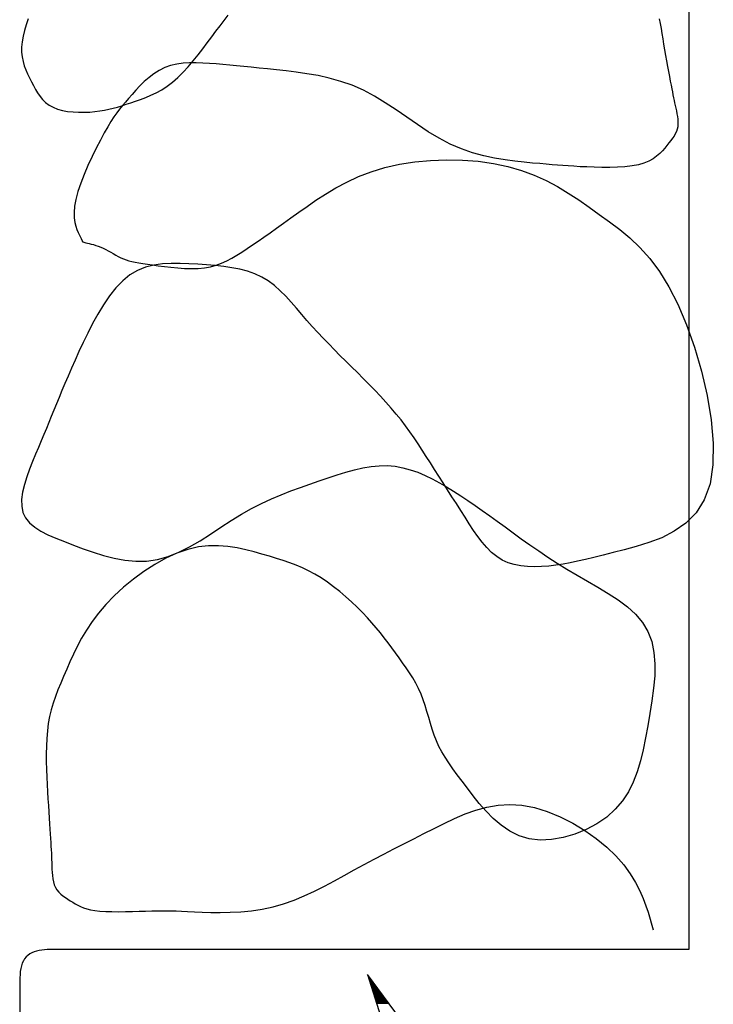
# Model space of a CAD drawing. Extents: x 53 to 2472, y 38 to 1743.
# Drawn here: x 1990 to 2017, y 510 to 548 of the extents above; entities that cross this region are included whole.
import ezdxf

# ---------------------------------------------------------------- set-up
doc = ezdxf.new("R2010")
doc.units = 0
doc.header["$LTSCALE"] = 6
doc.header["$MEASUREMENT"] = 0
for name, color, linetype in [('0-2SUNPO', 7, 'CONTINUOUS'), ('0-5FUKUSIZA', 7, 'CONTINUOUS'), ('0-B', 7, 'CONTINUOUS')]:
    doc.layers.add(name, color=color, linetype=linetype)

msp = doc.modelspace()

# ---------------------------------------------------------------- linework, layer by layer
at = {"layer": '0-2SUNPO', "color": 7, "linetype": 'CONTINUOUS'}
for p, q in [((2003.708, 511.211), (2003.722, 511.211)), ((2003.723, 511.161), (2003.759, 511.161)), ((2003.739, 511.111), (2003.796, 511.111)), ((2003.755, 511.061), (2003.833, 511.061)), ((2003.771, 511.011), (2003.87, 511.011)), ((2003.787, 510.961), (2003.907, 510.961)), ((2003.803, 510.911), (2003.944, 510.911)), ((2003.818, 510.861), (2003.981, 510.861)), ((2003.834, 510.811), (2004.018, 510.811)), ((2003.85, 510.761), (2004.055, 510.761)), ((2003.866, 510.711), (2004.092, 510.711)), ((2003.882, 510.661), (2004.129, 510.661)), ((2003.897, 510.611), (2004.166, 510.611)), ((2003.913, 510.561), (2004.203, 510.561)), ((2003.929, 510.511), (2004.24, 510.511)), ((2003.945, 510.461), (2004.277, 510.461)), ((2003.961, 510.411), (2004.314, 510.411)), ((2003.977, 510.361), (2004.351, 510.361)), ((2003.992, 510.311), (2004.388, 510.311)), ((2004.008, 510.261), (2004.425, 510.261)), ((2004.024, 510.211), (2004.462, 510.211)), ((2004.04, 510.161), (2004.499, 510.161))]:
    msp.add_line(p, q, dxfattribs=at)
msp.add_lwpolyline([(2005.991, 503.996), (2008.218, 505.132), (2003.697, 511.245), (2005.991, 503.996)], dxfattribs=at)
at = {"layer": '0-5FUKUSIZA', "color": 3, "linetype": 'CONTINUOUS'}
for p, q in [((1990.786, 547.611), (1990.717, 547.389)), ((1998.09, 547.348), (1998.245, 547.553)), ((1998.245, 547.553), (1998.404, 547.759)), ((2014.807, 547.616), (2014.846, 547.436)), ((2014.846, 547.436), (2014.878, 547.25)), ((1990.654, 547.168), (1990.601, 546.951)), ((1990.717, 547.389), (1990.654, 547.168)), ((1997.773, 546.929), (1997.933, 547.142)), ((1997.933, 547.142), (1998.09, 547.348)), ((2014.878, 547.25), (2014.909, 547.058)), ((2014.909, 547.058), (2014.94, 546.859)), ((1990.562, 546.739), (1990.54, 546.536)), ((1990.601, 546.951), (1990.562, 546.739)), ((1997.433, 546.477), (1997.606, 546.707)), ((1997.606, 546.707), (1997.773, 546.929)), ((2014.94, 546.859), (2014.973, 546.651)), ((1990.54, 546.536), (1990.54, 546.345)), ((1990.54, 546.345), (1990.559, 546.163)), ((1997.253, 546.246), (1997.433, 546.477)), ((2014.973, 546.651), (2015.009, 546.439)), ((2015.009, 546.439), (2015.046, 546.225)), ((1990.559, 546.163), (1990.594, 545.991)), ((1990.594, 545.991), (1990.642, 545.827)), ((1996.684, 545.924), (1996.444, 545.89)), ((1996.93, 545.94), (1996.684, 545.924)), ((1996.878, 545.794), (1997.068, 546.017)), ((1997.181, 545.943), (1996.93, 545.94)), ((1997.068, 546.017), (1997.253, 546.246)), ((1997.436, 545.934), (1997.181, 545.943)), ((1997.692, 545.918), (1997.436, 545.934)), ((1997.947, 545.898), (1997.692, 545.918)), ((2015.046, 546.225), (2015.084, 546.013)), ((2015.084, 546.013), (2015.122, 545.805)), ((1990.642, 545.827), (1990.701, 545.669)), ((1990.701, 545.669), (1990.768, 545.516)), ((1995.777, 545.652), (1995.577, 545.526)), ((1995.989, 545.757), (1995.777, 545.652)), ((1996.212, 545.835), (1995.989, 545.757)), ((1996.444, 545.89), (1996.212, 545.835)), ((1996.485, 545.384), (1996.684, 545.581)), ((1996.684, 545.581), (1996.878, 545.794)), ((1998.202, 545.876), (1997.947, 545.898)), ((1998.459, 545.852), (1998.202, 545.876)), ((1998.721, 545.827), (1998.459, 545.852)), ((1998.993, 545.801), (1998.721, 545.827)), ((1999.276, 545.772), (1998.993, 545.801)), ((1999.576, 545.741), (1999.276, 545.772)), ((1999.895, 545.708), (1999.576, 545.741)), ((2000.237, 545.673), (1999.895, 545.708)), ((2000.604, 545.633), (2000.237, 545.673)), ((2000.993, 545.587), (2000.604, 545.633)), ((2001.4, 545.528), (2000.993, 545.587)), ((2015.122, 545.805), (2015.159, 545.607)), ((2015.159, 545.607), (2015.194, 545.42)), ((1990.768, 545.516), (1990.84, 545.367)), ((1990.84, 545.367), (1990.915, 545.22)), ((1990.915, 545.22), (1990.99, 545.074)), ((1995.21, 545.227), (1995.043, 545.065)), ((1995.388, 545.383), (1995.21, 545.227)), ((1995.577, 545.526), (1995.388, 545.383)), ((1996.078, 545.052), (1996.283, 545.207)), ((1996.283, 545.207), (1996.485, 545.384)), ((2001.82, 545.454), (2001.4, 545.528)), ((2002.249, 545.358), (2001.82, 545.454)), ((2002.682, 545.236), (2002.249, 545.358)), ((2003.116, 545.085), (2002.682, 545.236)), ((2015.194, 545.42), (2015.227, 545.249)), ((2015.227, 545.249), (2015.256, 545.095)), ((1990.99, 545.074), (1991.068, 544.931)), ((1991.068, 544.931), (1991.15, 544.793)), ((1991.15, 544.793), (1991.24, 544.662)), ((1994.888, 544.901), (1994.744, 544.74)), ((1995.043, 545.065), (1994.888, 544.901)), ((1995.463, 544.705), (1995.667, 544.804)), ((1995.667, 544.804), (1995.873, 544.919)), ((1995.873, 544.919), (1996.078, 545.052)), ((2003.545, 544.899), (2003.116, 545.085)), ((2003.966, 544.675), (2003.545, 544.899)), ((2015.256, 545.095), (2015.282, 544.957)), ((2015.282, 544.957), (2015.306, 544.833)), ((2015.306, 544.833), (2015.328, 544.719)), ((1991.24, 544.662), (1991.341, 544.54)), ((1991.341, 544.54), (1991.455, 544.429)), ((1991.455, 544.429), (1991.586, 544.331)), ((1994.49, 544.447), (1994.377, 544.312)), ((1994.611, 544.588), (1994.49, 544.447)), ((1994.52, 544.362), (1994.694, 544.419)), ((1994.744, 544.74), (1994.611, 544.588)), ((1994.694, 544.419), (1994.876, 544.479)), ((1994.876, 544.479), (1995.066, 544.546)), ((1995.066, 544.546), (1995.262, 544.62)), ((1995.262, 544.62), (1995.463, 544.705)), ((2004.381, 544.423), (2003.966, 544.675)), ((2004.791, 544.151), (2004.381, 544.423)), ((2015.328, 544.719), (2015.35, 544.613)), ((2015.35, 544.613), (2015.37, 544.512)), ((2015.37, 544.512), (2015.391, 544.413)), ((2015.391, 544.413), (2015.413, 544.314)), ((1991.586, 544.331), (1991.735, 544.248)), ((1991.735, 544.248), (1991.904, 544.182)), ((1991.904, 544.182), (1992.091, 544.131)), ((1992.091, 544.131), (1992.29, 544.095)), ((1992.29, 544.095), (1992.498, 544.072)), ((1992.498, 544.072), (1992.71, 544.061)), ((1992.71, 544.061), (1992.922, 544.061)), ((1992.922, 544.061), (1993.13, 544.069)), ((1993.13, 544.069), (1993.329, 544.086)), ((1993.329, 544.086), (1993.516, 544.109)), ((1993.516, 544.109), (1993.693, 544.139)), ((1993.693, 544.139), (1993.862, 544.174)), ((1993.862, 544.174), (1994.027, 544.214)), ((1994.027, 544.214), (1994.189, 544.259)), ((1994.162, 544.037), (1994.053, 543.883)), ((1994.268, 544.178), (1994.162, 544.037)), ((1994.189, 544.259), (1994.353, 544.309)), ((1994.377, 544.312), (1994.268, 544.178)), ((1994.353, 544.309), (1994.52, 544.362)), ((2005.199, 543.87), (2004.791, 544.151)), ((2015.413, 544.314), (2015.436, 544.213)), ((2015.436, 544.213), (2015.459, 544.109)), ((2015.459, 544.109), (2015.48, 544.005)), ((1993.939, 543.708), (1993.817, 543.507)), ((1994.053, 543.883), (1993.939, 543.708)), ((2005.607, 543.589), (2005.199, 543.87)), ((2015.48, 544.005), (2015.498, 543.901)), ((2015.498, 543.901), (2015.512, 543.797)), ((2015.512, 543.797), (2015.519, 543.695)), ((2015.519, 543.695), (2015.518, 543.597)), ((1993.817, 543.507), (1993.683, 543.272)), ((2006.016, 543.318), (2005.607, 543.589)), ((2006.429, 543.068), (2006.016, 543.318)), ((2015.457, 543.325), (2015.416, 543.24)), ((2015.488, 543.412), (2015.457, 543.325)), ((2015.508, 543.502), (2015.488, 543.412)), ((2015.518, 543.597), (2015.508, 543.502)), ((1993.536, 543), (1993.379, 542.697)), ((1993.683, 543.272), (1993.536, 543)), ((2006.848, 542.848), (2006.429, 543.068)), ((2015.246, 542.985), (2015.175, 542.894)), ((2015.311, 543.072), (2015.246, 542.985)), ((2015.368, 543.156), (2015.311, 543.072)), ((2015.416, 543.24), (2015.368, 543.156)), ((1993.379, 542.697), (1993.22, 542.373)), ((2007.274, 542.665), (2006.848, 542.848)), ((2007.702, 542.519), (2007.274, 542.665)), ((2014.926, 542.594), (2014.823, 542.49)), ((2015.016, 542.699), (2014.926, 542.594)), ((2015.099, 542.799), (2015.016, 542.699)), ((2015.175, 542.894), (2015.099, 542.799)), ((1993.22, 542.373), (1993.065, 542.035)), ((2004.919, 542.081), (2005.499, 542.172)), ((2005.499, 542.172), (2006.099, 542.23)), ((2006.099, 542.23), (2006.707, 542.253)), ((2006.707, 542.253), (2007.315, 542.241)), ((2007.315, 542.241), (2007.913, 542.196)), ((2008.126, 542.403), (2007.702, 542.519)), ((2007.913, 542.196), (2008.493, 542.115)), ((2008.541, 542.313), (2008.126, 542.403)), ((2008.939, 542.246), (2008.541, 542.313)), ((2009.315, 542.196), (2008.939, 542.246)), ((2009.664, 542.158), (2009.315, 542.196)), ((2014.409, 542.203), (2014.225, 542.126)), ((2014.568, 542.291), (2014.409, 542.203)), ((2014.705, 542.388), (2014.568, 542.291)), ((2014.823, 542.49), (2014.705, 542.388)), ((1993.065, 542.035), (1992.919, 541.695)), ((2003.366, 541.612), (2003.848, 541.798)), ((2003.848, 541.798), (2004.366, 541.956)), ((2004.366, 541.956), (2004.919, 542.081)), ((2008.493, 542.115), (2009.044, 541.999)), ((2009.044, 541.999), (2009.559, 541.849)), ((2009.559, 541.849), (2010.042, 541.668)), ((2009.979, 542.129), (2009.664, 542.158)), ((2010.256, 542.104), (2009.979, 542.129)), ((2010.503, 542.082), (2010.256, 542.104)), ((2010.726, 542.063), (2010.503, 542.082)), ((2010.934, 542.046), (2010.726, 542.063)), ((2011.137, 542.03), (2010.934, 542.046)), ((2011.342, 542.016), (2011.137, 542.03)), ((2011.557, 542.003), (2011.342, 542.016)), ((2011.792, 541.989), (2011.557, 542.003)), ((2012.051, 541.977), (2011.792, 541.989)), ((2012.331, 541.966), (2012.051, 541.977)), ((2012.623, 541.959), (2012.331, 541.966)), ((2012.921, 541.958), (2012.623, 541.959)), ((2013.216, 541.966), (2012.921, 541.958)), ((2013.501, 541.985), (2013.216, 541.966)), ((2013.769, 542.017), (2013.501, 541.985)), ((2014.012, 542.063), (2013.769, 542.017)), ((2014.225, 542.126), (2014.012, 542.063)), ((1992.919, 541.695), (1992.788, 541.36)), ((2002.916, 541.405), (2003.366, 541.612)), ((2010.042, 541.668), (2010.497, 541.461)), ((2010.497, 541.461), (2010.929, 541.231)), ((1992.68, 541.04), (1992.601, 540.745)), ((1992.788, 541.36), (1992.68, 541.04)), ((2002.106, 540.949), (2002.497, 541.182)), ((2002.497, 541.182), (2002.916, 541.405)), ((2010.929, 541.231), (2011.343, 540.983)), ((1992.601, 540.745), (1992.553, 540.481)), ((2001.402, 540.478), (2001.742, 540.712)), ((2001.742, 540.712), (2002.106, 540.949)), ((2011.343, 540.983), (2011.744, 540.722)), ((2011.744, 540.722), (2012.136, 540.451)), ((1992.553, 540.481), (1992.535, 540.248)), ((2001.084, 540.252), (2001.402, 540.478)), ((2012.136, 540.451), (2012.524, 540.174)), ((1992.535, 540.248), (1992.541, 540.045)), ((1992.541, 540.045), (1992.564, 539.87)), ((2000.506, 539.839), (2000.786, 540.039)), ((2000.786, 540.039), (2001.084, 540.252)), ((2012.524, 540.174), (2012.913, 539.894)), ((1992.564, 539.87), (1992.6, 539.72)), ((1992.6, 539.72), (1992.644, 539.594)), ((1992.644, 539.594), (1992.689, 539.49)), ((1999.995, 539.476), (2000.243, 539.652)), ((2000.243, 539.652), (2000.506, 539.839)), ((2012.913, 539.894), (2013.301, 539.6)), ((2013.301, 539.6), (2013.687, 539.276)), ((1992.689, 539.49), (1992.73, 539.405)), ((1992.73, 539.405), (1992.764, 539.338)), ((1992.764, 539.338), (1992.789, 539.287)), ((1992.789, 539.287), (1992.807, 539.25)), ((1992.807, 539.25), (1992.82, 539.223)), ((1992.82, 539.223), (1992.828, 539.205)), ((1992.828, 539.205), (1992.833, 539.194)), ((1992.833, 539.194), (1992.835, 539.188)), ((1992.835, 539.188), (1992.837, 539.184)), ((1992.837, 539.184), (1992.838, 539.18)), ((1992.838, 539.18), (1992.839, 539.176)), ((1992.839, 539.176), (1992.84, 539.172)), ((1992.84, 539.172), (1992.841, 539.168)), ((1992.841, 539.168), (1992.842, 539.164)), ((1999.538, 539.156), (1999.76, 539.311)), ((1999.76, 539.311), (1999.995, 539.476)), ((2013.687, 539.276), (2014.068, 538.911)), ((1992.842, 539.164), (1992.843, 539.16)), ((1992.843, 539.16), (1992.844, 539.156)), ((1992.844, 539.156), (1992.845, 539.152)), ((1992.845, 539.152), (1992.847, 539.148)), ((1992.847, 539.148), (1992.85, 539.144)), ((1992.85, 539.144), (1992.856, 539.139)), ((1992.856, 539.139), (1992.866, 539.134)), ((1992.866, 539.134), (1992.883, 539.127)), ((1992.883, 539.127), (1992.908, 539.119)), ((1992.908, 539.119), (1992.942, 539.109)), ((1992.942, 539.109), (1992.986, 539.097)), ((1992.986, 539.097), (1993.043, 539.082)), ((1993.043, 539.082), (1993.11, 539.065)), ((1993.11, 539.065), (1993.187, 539.045)), ((1993.187, 539.045), (1993.271, 539.022)), ((1993.271, 539.022), (1993.36, 538.994)), ((1993.36, 538.994), (1993.453, 538.963)), ((1993.453, 538.963), (1993.549, 538.926)), ((1993.549, 538.926), (1993.645, 538.885)), ((1993.645, 538.885), (1993.741, 538.838)), ((1993.741, 538.838), (1993.835, 538.787)), ((1998.925, 538.74), (1999.122, 538.871)), ((1999.122, 538.871), (1999.325, 539.009)), ((1999.325, 539.009), (1999.538, 539.156)), ((2014.068, 538.911), (2014.443, 538.489)), ((1993.835, 538.787), (1993.93, 538.734)), ((1993.93, 538.734), (1994.024, 538.68)), ((1994.024, 538.68), (1994.12, 538.626)), ((1994.12, 538.626), (1994.216, 538.573)), ((1994.216, 538.573), (1994.313, 538.525)), ((1994.313, 538.525), (1994.413, 538.481)), ((1994.413, 538.481), (1994.515, 538.443)), ((1994.515, 538.443), (1994.622, 538.41)), ((1998.349, 538.404), (1998.542, 538.505)), ((1998.542, 538.505), (1998.733, 538.617)), ((1998.733, 538.617), (1998.925, 538.74)), ((2014.443, 538.489), (2014.811, 537.998)), ((1994.622, 538.41), (1994.737, 538.381)), ((1994.955, 538.041), (1994.664, 537.87)), ((1994.737, 538.381), (1994.862, 538.355)), ((1994.862, 538.355), (1995, 538.33)), ((1995.261, 538.164), (1994.955, 538.041)), ((1995, 538.33), (1995.154, 538.305)), ((1995.154, 538.305), (1995.327, 538.28)), ((1995.578, 538.245), (1995.261, 538.164)), ((1995.327, 538.28), (1995.521, 538.252)), ((1995.521, 538.252), (1995.738, 538.221)), ((1995.904, 538.292), (1995.578, 538.245)), ((1995.738, 538.221), (1995.973, 538.19)), ((1996.236, 538.311), (1995.904, 538.292)), ((1995.973, 538.19), (1996.223, 538.161)), ((1996.223, 538.161), (1996.481, 538.137)), ((1996.572, 538.309), (1996.236, 538.311)), ((1996.481, 538.137), (1996.744, 538.12)), ((1996.91, 538.294), (1996.572, 538.309)), ((1996.744, 538.12), (1997.005, 538.114)), ((1997.247, 538.273), (1996.91, 538.294)), ((1997.005, 538.114), (1997.26, 538.12)), ((1997.58, 538.249), (1997.247, 538.273)), ((1997.26, 538.12), (1997.503, 538.143)), ((1997.503, 538.143), (1997.732, 538.184)), ((1997.908, 538.223), (1997.58, 538.249)), ((1997.732, 538.184), (1997.947, 538.242)), ((1998.23, 538.189), (1997.908, 538.223)), ((1997.947, 538.242), (1998.152, 538.316)), ((1998.152, 538.316), (1998.349, 538.404)), ((1998.543, 538.145), (1998.23, 538.189)), ((1998.845, 538.087), (1998.543, 538.145)), ((1999.137, 538.01), (1998.845, 538.087)), ((1994.664, 537.87), (1994.388, 537.647)), ((1999.415, 537.912), (1999.137, 538.01)), ((1999.678, 537.789), (1999.415, 537.912)), ((1999.925, 537.639), (1999.678, 537.789)), ((2014.811, 537.998), (2015.169, 537.423)), ((1994.129, 537.377), (1993.885, 537.07)), ((1994.388, 537.647), (1994.129, 537.377)), ((2000.159, 537.464), (1999.925, 537.639)), ((2000.38, 537.269), (2000.159, 537.464)), ((2015.169, 537.423), (2015.515, 536.751)), ((1993.885, 537.07), (1993.657, 536.735)), ((2000.593, 537.058), (2000.38, 537.269)), ((2000.799, 536.835), (2000.593, 537.058)), ((1993.657, 536.735), (1993.443, 536.381)), ((2001, 536.604), (2000.799, 536.835)), ((2001.2, 536.37), (2001, 536.604)), ((2015.515, 536.751), (2015.846, 535.975)), ((1993.443, 536.381), (1993.243, 536.017)), ((2001.4, 536.137), (2001.2, 536.37)), ((1993.243, 536.017), (1993.057, 535.652)), ((2001.603, 535.908), (2001.4, 536.137)), ((2001.808, 535.683), (2001.603, 535.908)), ((2015.846, 535.975), (2016.151, 535.117)), ((1993.057, 535.652), (1992.884, 535.295)), ((2002.016, 535.462), (2001.808, 535.683)), ((2002.227, 535.243), (2002.016, 535.462)), ((1992.884, 535.295), (1992.723, 534.953)), ((2002.441, 535.025), (2002.227, 535.243)), ((2016.151, 535.117), (2016.418, 534.208)), ((1992.723, 534.953), (1992.574, 534.627)), ((2002.656, 534.808), (2002.441, 535.025)), ((2002.875, 534.591), (2002.656, 534.808)), ((1992.436, 534.317), (1992.307, 534.021)), ((1992.574, 534.627), (1992.436, 534.317)), ((2003.095, 534.372), (2002.875, 534.591)), ((2003.318, 534.152), (2003.095, 534.372)), ((1992.307, 534.021), (1992.187, 533.738)), ((2003.541, 533.929), (2003.318, 534.152)), ((2003.762, 533.705), (2003.541, 533.929)), ((2016.418, 534.208), (2016.634, 533.276)), ((1992.187, 533.738), (1992.074, 533.467)), ((2003.981, 533.481), (2003.762, 533.705)), ((1991.966, 533.209), (1991.864, 532.96)), ((1992.074, 533.467), (1991.966, 533.209)), ((2004.196, 533.255), (2003.981, 533.481)), ((2004.405, 533.029), (2004.196, 533.255)), ((2016.634, 533.276), (2016.786, 532.352)), ((1991.864, 532.96), (1991.766, 532.721)), ((2004.606, 532.803), (2004.405, 533.029)), ((2004.797, 532.577), (2004.606, 532.803)), ((1991.671, 532.488), (1991.576, 532.259)), ((1991.766, 532.721), (1991.671, 532.488)), ((2004.979, 532.352), (2004.797, 532.577)), ((1991.576, 532.259), (1991.481, 532.029)), ((2005.151, 532.127), (2004.979, 532.352)), ((2005.316, 531.9), (2005.151, 532.127)), ((2016.786, 532.352), (2016.863, 531.465)), ((1991.385, 531.796), (1991.286, 531.556)), ((1991.481, 532.029), (1991.385, 531.796)), ((2005.475, 531.672), (2005.316, 531.9)), ((2005.631, 531.441), (2005.475, 531.672)), ((1991.182, 531.306), (1991.072, 531.043)), ((1991.286, 531.556), (1991.182, 531.306)), ((2005.785, 531.206), (2005.631, 531.441)), ((2016.863, 531.465), (2016.851, 530.645)), ((1991.072, 531.043), (1990.957, 530.765)), ((2005.94, 530.966), (2005.785, 531.206)), ((2006.096, 530.721), (2005.94, 530.966)), ((1990.957, 530.765), (1990.842, 530.476)), ((2003.527, 530.523), (2003.842, 530.577)), ((2003.842, 530.577), (2004.151, 530.608)), ((2004.151, 530.608), (2004.454, 530.612)), ((2004.454, 530.612), (2004.752, 530.587)), ((2004.752, 530.587), (2005.044, 530.534)), ((2006.256, 530.47), (2006.096, 530.721)), ((2016.851, 530.645), (2016.739, 529.921)), ((1990.735, 530.182), (1990.645, 529.889)), ((1990.842, 530.476), (1990.735, 530.182)), ((2002.206, 530.146), (2002.546, 530.258)), ((2002.546, 530.258), (2002.879, 530.36)), ((2002.879, 530.36), (2003.206, 530.45)), ((2003.206, 530.45), (2003.527, 530.523)), ((2005.044, 530.534), (2005.331, 530.457)), ((2005.331, 530.457), (2005.613, 530.358)), ((2005.613, 530.358), (2005.892, 530.241)), ((2005.892, 530.241), (2006.168, 530.107)), ((2006.419, 530.214), (2006.256, 530.47)), ((2006.584, 529.955), (2006.419, 530.214)), ((1990.645, 529.889), (1990.577, 529.601)), ((2001.15, 529.784), (2001.508, 529.909)), ((2001.508, 529.909), (2001.86, 530.029)), ((2001.86, 530.029), (2002.206, 530.146)), ((2006.168, 530.107), (2006.441, 529.961)), ((2006.441, 529.961), (2006.712, 529.803)), ((2006.751, 529.693), (2006.584, 529.955)), ((2006.712, 529.803), (2006.982, 529.638)), ((2016.739, 529.921), (2016.518, 529.316)), ((1990.577, 529.601), (1990.541, 529.325)), ((2000.045, 529.348), (2000.418, 529.506)), ((2000.418, 529.506), (2000.787, 529.65)), ((2000.787, 529.65), (2001.15, 529.784)), ((2006.918, 529.43), (2006.751, 529.693)), ((2007.085, 529.168), (2006.918, 529.43)), ((2006.982, 529.638), (2007.251, 529.466)), ((2007.251, 529.466), (2007.522, 529.286)), ((1990.541, 529.325), (1990.543, 529.066)), ((1990.543, 529.066), (1990.592, 528.83)), ((1999.287, 528.979), (1999.668, 529.173)), ((1999.668, 529.173), (2000.045, 529.348)), ((2007.251, 528.907), (2007.085, 529.168)), ((2007.522, 529.286), (2007.795, 529.098)), ((2007.795, 529.098), (2008.071, 528.904)), ((2016.518, 529.316), (2016.205, 528.823)), ((1990.592, 528.83), (1990.692, 528.621)), ((1998.514, 528.521), (1998.902, 528.762)), ((1998.902, 528.762), (1999.287, 528.979)), ((2007.415, 528.649), (2007.251, 528.907)), ((2008.071, 528.904), (2008.353, 528.703)), ((2008.353, 528.703), (2008.641, 528.495)), ((2016.205, 528.823), (2015.817, 528.427)), ((1990.692, 528.621), (1990.843, 528.435)), ((1990.843, 528.435), (1991.038, 528.27)), ((1998.123, 528.266), (1998.514, 528.521)), ((2007.576, 528.396), (2007.415, 528.649)), ((2007.737, 528.15), (2007.576, 528.396)), ((2008.641, 528.495), (2008.937, 528.28)), ((2015.817, 528.427), (2015.375, 528.115)), ((1991.038, 528.27), (1991.273, 528.12)), ((1991.273, 528.12), (1991.543, 527.982)), ((1991.543, 527.982), (1991.845, 527.849)), ((1997.332, 527.755), (1997.729, 528.007)), ((1997.729, 528.007), (1998.123, 528.266)), ((2007.901, 527.916), (2007.737, 528.15)), ((2008.937, 528.28), (2009.242, 528.059)), ((2009.242, 528.059), (2009.556, 527.832)), ((2015.375, 528.115), (2014.899, 527.871)), ((1991.845, 527.849), (1992.172, 527.72)), ((1992.172, 527.72), (1992.521, 527.588)), ((1992.521, 527.588), (1992.888, 527.452)), ((1996.932, 527.522), (1997.332, 527.755)), ((1997.656, 527.561), (1997.267, 527.517)), ((1998.031, 527.565), (1997.656, 527.561)), ((1998.393, 527.536), (1998.031, 527.565)), ((2008.068, 527.695), (2007.901, 527.916)), ((2008.242, 527.492), (2008.068, 527.695)), ((2009.556, 527.832), (2009.881, 527.602)), ((2009.881, 527.602), (2010.217, 527.369)), ((2014.409, 527.682), (2013.924, 527.533)), ((2014.899, 527.871), (2014.409, 527.682)), ((1992.888, 527.452), (1993.268, 527.319)), ((1993.268, 527.319), (1993.661, 527.196)), ((1993.661, 527.196), (1994.062, 527.092)), ((1996.45, 527.281), (1996.03, 527.089)), ((1996.121, 527.151), (1996.528, 527.316)), ((1996.864, 527.425), (1996.45, 527.281)), ((1996.528, 527.316), (1996.932, 527.522)), ((1997.267, 527.517), (1996.864, 527.425)), ((1998.739, 527.482), (1998.393, 527.536)), ((1999.071, 527.411), (1998.739, 527.482)), ((1999.387, 527.33), (1999.071, 527.411)), ((1999.687, 527.245), (1999.387, 527.33)), ((1999.97, 527.164), (1999.687, 527.245)), ((2008.425, 527.31), (2008.242, 527.492)), ((2008.62, 527.152), (2008.425, 527.31)), ((2010.217, 527.369), (2010.563, 527.135)), ((2012.666, 527.204), (2012.319, 527.117)), ((2013.046, 527.302), (2012.666, 527.204)), ((2013.465, 527.41), (2013.046, 527.302)), ((2013.924, 527.533), (2013.465, 527.41)), ((1994.062, 527.092), (1994.471, 527.015)), ((1994.471, 527.015), (1994.883, 526.975)), ((1994.883, 526.975), (1995.297, 526.979)), ((1995.61, 526.856), (1995.197, 526.59)), ((1995.297, 526.979), (1995.711, 527.036)), ((1996.03, 527.089), (1995.61, 526.856)), ((1995.711, 527.036), (1996.121, 527.151)), ((2000.24, 527.085), (1999.97, 527.164)), ((2000.498, 527.004), (2000.24, 527.085)), ((2000.746, 526.92), (2000.498, 527.004)), ((2000.988, 526.829), (2000.746, 526.92)), ((2001.226, 526.728), (2000.988, 526.829)), ((2008.828, 527.021), (2008.62, 527.152)), ((2009.052, 526.919), (2008.828, 527.021)), ((2009.289, 526.846), (2009.052, 526.919)), ((2009.538, 526.797), (2009.289, 526.846)), ((2010.563, 527.135), (2010.922, 526.901)), ((2010.873, 526.826), (2010.602, 526.793)), ((2011.144, 526.866), (2010.873, 526.826)), ((2010.922, 526.901), (2011.294, 526.669)), ((2011.418, 526.916), (2011.144, 526.866)), ((2011.701, 526.973), (2011.418, 526.916)), ((2011.999, 527.04), (2011.701, 526.973)), ((2012.319, 527.117), (2011.999, 527.04)), ((1995.197, 526.59), (1994.797, 526.297)), ((2001.461, 526.614), (2001.226, 526.728)), ((2001.697, 526.485), (2001.461, 526.614)), ((2001.935, 526.339), (2001.697, 526.485)), ((2009.796, 526.77), (2009.538, 526.797)), ((2010.061, 526.762), (2009.796, 526.77)), ((2010.331, 526.771), (2010.061, 526.762)), ((2010.602, 526.793), (2010.331, 526.771)), ((2011.294, 526.669), (2011.678, 526.44)), ((2011.678, 526.44), (2012.074, 526.213)), ((1994.797, 526.297), (1994.418, 525.985)), ((2002.175, 526.177), (2001.935, 526.339)), ((2002.412, 526.002), (2002.175, 526.177)), ((2012.074, 526.213), (2012.474, 525.986)), ((1994.418, 525.985), (1994.066, 525.661)), ((2002.647, 525.817), (2002.412, 526.002)), ((2002.876, 525.623), (2002.647, 525.817)), ((2012.474, 525.986), (2012.867, 525.752)), ((2012.867, 525.752), (2013.243, 525.507)), ((1993.747, 525.331), (1993.466, 525.003)), ((1994.066, 525.661), (1993.747, 525.331)), ((2003.098, 525.425), (2002.876, 525.623)), ((2003.31, 525.224), (2003.098, 525.425)), ((2013.243, 525.507), (2013.592, 525.245)), ((1993.466, 525.003), (1993.221, 524.678)), ((2003.51, 525.024), (2003.31, 525.224)), ((2003.697, 524.826), (2003.51, 525.024)), ((2013.592, 525.245), (2013.904, 524.96)), ((2013.904, 524.96), (2014.169, 524.648)), ((1993.221, 524.678), (1993.008, 524.357)), ((2003.872, 524.63), (2003.697, 524.826)), ((2004.037, 524.437), (2003.872, 524.63)), ((2014.169, 524.648), (2014.377, 524.302)), ((1993.008, 524.357), (1992.821, 524.042)), ((2004.193, 524.245), (2004.037, 524.437)), ((2004.342, 524.055), (2004.193, 524.245)), ((2014.377, 524.302), (2014.52, 523.921)), ((1992.821, 524.042), (1992.656, 523.733)), ((2004.486, 523.866), (2004.342, 524.055)), ((2004.627, 523.677), (2004.486, 523.866)), ((2014.52, 523.921), (2014.605, 523.507)), ((1992.51, 523.433), (1992.378, 523.142)), ((1992.656, 523.733), (1992.51, 523.433)), ((2004.766, 523.489), (2004.627, 523.677)), ((2004.904, 523.301), (2004.766, 523.489)), ((2014.605, 523.507), (2014.639, 523.068)), ((1992.378, 523.142), (1992.255, 522.862)), ((2005.041, 523.112), (2004.904, 523.301)), ((2005.174, 522.922), (2005.041, 523.112)), ((2014.639, 523.068), (2014.632, 522.61)), ((1992.255, 522.862), (1992.138, 522.592)), ((2005.303, 522.729), (2005.174, 522.922)), ((2005.426, 522.533), (2005.303, 522.729)), ((1992.027, 522.331), (1991.924, 522.077)), ((1992.138, 522.592), (1992.027, 522.331)), ((2005.541, 522.333), (2005.426, 522.533)), ((2005.647, 522.128), (2005.541, 522.333)), ((2014.632, 522.61), (2014.593, 522.139)), ((1991.924, 522.077), (1991.829, 521.825)), ((2005.742, 521.918), (2005.647, 522.128)), ((2014.593, 522.139), (2014.529, 521.661)), ((1991.743, 521.574), (1991.669, 521.321)), ((1991.829, 521.825), (1991.743, 521.574)), ((2005.825, 521.701), (2005.742, 521.918)), ((2005.899, 521.48), (2005.825, 521.701)), ((2014.529, 521.661), (2014.451, 521.183)), ((1991.669, 521.321), (1991.606, 521.062)), ((2005.967, 521.255), (2005.899, 521.48)), ((2006.032, 521.029), (2005.967, 521.255)), ((2014.451, 521.183), (2014.366, 520.711)), ((1991.606, 521.062), (1991.556, 520.795)), ((2006.098, 520.803), (2006.032, 521.029)), ((1991.519, 520.517), (1991.495, 520.232)), ((1991.556, 520.795), (1991.519, 520.517)), ((2006.167, 520.579), (2006.098, 520.803)), ((2006.242, 520.357), (2006.167, 520.579)), ((2014.366, 520.711), (2014.281, 520.25)), ((1991.495, 520.232), (1991.481, 519.94)), ((2006.327, 520.141), (2006.242, 520.357)), ((2006.424, 519.93), (2006.327, 520.141)), ((2014.281, 520.25), (2014.19, 519.804)), ((1991.481, 519.94), (1991.476, 519.645)), ((2006.535, 519.722), (2006.424, 519.93)), ((2006.659, 519.514), (2006.535, 519.722)), ((2014.19, 519.804), (2014.087, 519.374)), ((1991.476, 519.645), (1991.479, 519.348)), ((1991.479, 519.348), (1991.487, 519.053)), ((2006.798, 519.301), (2006.659, 519.514)), ((2014.087, 519.374), (2013.965, 518.962)), ((1991.487, 519.053), (1991.499, 518.762)), ((2006.952, 519.08), (2006.798, 519.301)), ((2007.12, 518.848), (2006.952, 519.08)), ((2013.965, 518.962), (2013.815, 518.571)), ((1991.499, 518.762), (1991.513, 518.477)), ((2007.305, 518.602), (2007.12, 518.848)), ((2007.505, 518.337), (2007.305, 518.602)), ((2013.815, 518.571), (2013.632, 518.201)), ((1991.513, 518.477), (1991.528, 518.2)), ((1991.528, 518.2), (1991.543, 517.933)), ((2007.722, 518.053), (2007.505, 518.337)), ((2013.632, 518.201), (2013.407, 517.855)), ((1991.543, 517.933), (1991.558, 517.677)), ((2007.958, 517.758), (2007.722, 518.053)), ((2013.407, 517.855), (2013.133, 517.534)), ((1991.558, 517.677), (1991.573, 517.433)), ((2007.415, 517.357), (2007.822, 517.505)), ((2007.822, 517.505), (2008.24, 517.62)), ((2008.214, 517.465), (2007.958, 517.758)), ((2008.491, 517.184), (2008.214, 517.465)), ((2008.24, 517.62), (2008.671, 517.696)), ((2008.671, 517.696), (2009.116, 517.723)), ((2009.116, 517.723), (2009.578, 517.693)), ((2009.578, 517.693), (2010.057, 517.6)), ((2010.057, 517.6), (2010.545, 517.45)), ((2010.545, 517.45), (2011.034, 517.25)), ((2013.133, 517.534), (2012.805, 517.242)), ((1991.573, 517.433), (1991.587, 517.202)), ((1991.587, 517.202), (1991.601, 516.985)), ((2006.624, 516.998), (2007.016, 517.185)), ((2007.016, 517.185), (2007.415, 517.357)), ((2008.793, 516.927), (2008.491, 517.184)), ((2011.034, 517.25), (2011.514, 517.007)), ((2012.805, 517.242), (2012.433, 516.983)), ((1991.601, 516.985), (1991.615, 516.783)), ((1991.615, 516.783), (1991.627, 516.597)), ((2005.851, 516.61), (2006.236, 516.804)), ((2006.236, 516.804), (2006.624, 516.998)), ((2009.121, 516.705), (2008.793, 516.927)), ((2009.476, 516.531), (2009.121, 516.705)), ((2011.514, 517.007), (2011.975, 516.73)), ((2012.026, 516.762), (2011.596, 516.584)), ((2011.975, 516.73), (2012.409, 516.425)), ((2012.433, 516.983), (2012.026, 516.762)), ((1991.627, 516.597), (1991.638, 516.428)), ((1991.638, 516.428), (1991.648, 516.273)), ((2005.086, 516.222), (2005.468, 516.416)), ((2005.468, 516.416), (2005.851, 516.61)), ((2009.861, 516.415), (2009.476, 516.531)), ((2010.275, 516.366), (2009.861, 516.415)), ((2010.71, 516.381), (2010.275, 516.366)), ((2011.154, 516.456), (2010.71, 516.381)), ((2011.596, 516.584), (2011.154, 516.456)), ((2012.409, 516.425), (2012.806, 516.1)), ((1991.648, 516.273), (1991.657, 516.13)), ((1991.657, 516.13), (1991.665, 515.997)), ((1991.665, 515.997), (1991.672, 515.871)), ((2004.328, 515.831), (2004.707, 516.027)), ((2004.707, 516.027), (2005.086, 516.222)), ((2012.806, 516.1), (2013.157, 515.764)), ((1991.672, 515.871), (1991.678, 515.75)), ((1991.678, 515.75), (1991.683, 515.63)), ((1991.683, 515.63), (1991.686, 515.509)), ((2003.574, 515.433), (2003.951, 515.633)), ((2003.951, 515.633), (2004.328, 515.831)), ((2013.157, 515.764), (2013.455, 515.422)), ((1991.686, 515.509), (1991.689, 515.386)), ((1991.689, 515.386), (1991.693, 515.261)), ((1991.693, 515.261), (1991.699, 515.136)), ((2002.821, 515.022), (2003.198, 515.229)), ((2003.198, 515.229), (2003.574, 515.433)), ((2013.455, 515.422), (2013.703, 515.082)), ((1991.699, 515.136), (1991.71, 515.012)), ((1991.71, 515.012), (1991.726, 514.892)), ((1991.726, 514.892), (1991.75, 514.776)), ((2002.065, 514.613), (2002.444, 514.815)), ((2002.444, 514.815), (2002.821, 515.022)), ((2013.703, 515.082), (2013.907, 514.751)), ((1991.75, 514.776), (1991.783, 514.666)), ((1991.783, 514.666), (1991.828, 514.564)), ((1991.828, 514.564), (1991.884, 514.471)), ((1991.884, 514.471), (1991.952, 514.387)), ((2001.684, 514.419), (2002.065, 514.613)), ((2013.907, 514.751), (2014.07, 514.433)), ((1991.952, 514.387), (1992.029, 514.31)), ((1992.029, 514.31), (1992.114, 514.239)), ((1992.114, 514.239), (1992.204, 514.173)), ((1992.204, 514.173), (1992.297, 514.112)), ((1992.297, 514.112), (1992.393, 514.053)), ((2000.511, 513.935), (2000.907, 514.076)), ((2000.907, 514.076), (2001.298, 514.239)), ((2001.298, 514.239), (2001.684, 514.419)), ((2014.07, 514.433), (2014.2, 514.135)), ((2014.2, 514.135), (2014.301, 513.863)), ((1992.393, 514.053), (1992.489, 513.997)), ((1992.489, 513.997), (1992.584, 513.941)), ((1992.584, 513.941), (1992.681, 513.888)), ((1992.681, 513.888), (1992.785, 513.838)), ((1992.785, 513.838), (1992.898, 513.791)), ((1992.898, 513.791), (1993.024, 513.749)), ((1993.024, 513.749), (1993.168, 513.713)), ((1993.168, 513.713), (1993.332, 513.683)), ((1999.287, 513.673), (1999.698, 513.733)), ((1999.698, 513.733), (2000.108, 513.82)), ((2000.108, 513.82), (2000.511, 513.935)), ((2014.301, 513.863), (2014.378, 513.624)), ((1993.332, 513.683), (1993.522, 513.661)), ((1993.522, 513.661), (1993.739, 513.647)), ((1993.739, 513.647), (1993.977, 513.64)), ((1993.977, 513.64), (1994.23, 513.639)), ((1994.23, 513.639), (1994.492, 513.643)), ((1994.492, 513.643), (1994.756, 513.649)), ((1994.756, 513.649), (1995.014, 513.656)), ((1995.014, 513.656), (1995.261, 513.664)), ((1995.261, 513.664), (1995.49, 513.671)), ((1995.49, 513.671), (1995.695, 513.675)), ((1995.695, 513.675), (1995.883, 513.676)), ((1995.883, 513.676), (1996.063, 513.675)), ((1996.063, 513.675), (1996.242, 513.672)), ((1996.242, 513.672), (1996.428, 513.667)), ((1996.428, 513.667), (1996.631, 513.659)), ((1996.631, 513.659), (1996.857, 513.649)), ((1996.857, 513.649), (1997.115, 513.637)), ((1997.115, 513.637), (1997.411, 513.625)), ((1997.411, 513.625), (1997.742, 513.614)), ((1997.742, 513.614), (1998.101, 513.61)), ((1998.101, 513.61), (1998.482, 513.615)), ((1998.482, 513.615), (1998.879, 513.635)), ((1998.879, 513.635), (1999.287, 513.673)), ((2014.378, 513.624), (2014.575, 512.946))]:
    msp.add_line(p, q, dxfattribs=at)
at = {"layer": '0-B', "color": 109, "linetype": 'CONTINUOUS'}
for p, q in [((2015.926, 550.479), (2015.926, 545.475)), ((2015.926, 545.475), (2015.926, 540.253)), ((2015.926, 540.253), (2015.926, 535.031)), ((2015.926, 535.031), (2015.926, 530.027)), ((2015.926, 530.027), (2015.926, 525.462)), ((2015.926, 525.462), (2015.926, 521.555)), ((2015.926, 521.555), (2015.926, 518.469)), ((2015.926, 518.469), (2015.926, 516.15)), ((2015.926, 516.15), (2015.926, 514.488)), ((2015.926, 514.488), (2015.926, 513.374)), ((2015.926, 513.374), (2015.926, 512.699)), ((2015.926, 512.699), (2015.926, 512.352)), ((1991.408, 512.189), (1991.305, 512.177)), ((1991.511, 512.197), (1991.408, 512.189)), ((1991.616, 512.202), (1991.511, 512.197)), ((1991.719, 512.205), (1991.616, 512.202)), ((1991.82, 512.205), (1991.719, 512.205)), ((1991.917, 512.206), (1991.82, 512.205)), ((1992.017, 512.206), (1991.917, 512.206)), ((1992.158, 512.206), (1992.017, 512.206)), ((1992.384, 512.206), (1992.158, 512.206)), ((1992.74, 512.206), (1992.384, 512.206)), ((1993.271, 512.206), (1992.74, 512.206)), ((1994.023, 512.206), (1993.271, 512.206)), ((1995.04, 512.206), (1994.023, 512.206)), ((1996.367, 512.206), (1995.04, 512.206)), ((1998.027, 512.206), (1996.367, 512.206)), ((1999.953, 512.206), (1998.027, 512.206)), ((2002.053, 512.206), (1999.953, 512.206)), ((2004.239, 512.206), (2002.053, 512.206)), ((2006.42, 512.206), (2004.239, 512.206)), ((2008.506, 512.206), (2006.42, 512.206)), ((2010.408, 512.206), (2008.506, 512.206)), ((2012.034, 512.206), (2010.408, 512.206)), ((2013.319, 512.206), (2012.034, 512.206)), ((2014.284, 512.206), (2013.319, 512.206)), ((2014.976, 512.206), (2014.284, 512.206)), ((2015.439, 512.206), (2014.976, 512.206)), ((2015.72, 512.206), (2015.439, 512.206)), ((2015.865, 512.206), (2015.72, 512.206)), ((2015.918, 512.206), (2015.865, 512.206)), ((2015.926, 512.206), (2015.918, 512.206)), ((2015.926, 512.352), (2015.926, 512.224)), ((2015.926, 512.224), (2015.926, 512.206)), ((1990.656, 511.849), (1990.606, 511.771)), ((1990.714, 511.918), (1990.656, 511.849)), ((1990.78, 511.977), (1990.714, 511.918)), ((1990.853, 512.029), (1990.78, 511.977)), ((1990.932, 512.072), (1990.853, 512.029)), ((1991.018, 512.108), (1990.932, 512.072)), ((1991.109, 512.137), (1991.018, 512.108)), ((1991.205, 512.16), (1991.109, 512.137)), ((1991.305, 512.177), (1991.205, 512.16)), ((1990.508, 511.477), (1990.491, 511.364)), ((1990.533, 511.584), (1990.508, 511.477)), ((1990.565, 511.682), (1990.533, 511.584)), ((1990.606, 511.771), (1990.565, 511.682)), ((1990.472, 511.128), (1990.468, 511.009)), ((1990.479, 511.247), (1990.472, 511.128)), ((1990.491, 511.364), (1990.479, 511.247)), ((1990.468, 511.009), (1990.467, 510.893)), ((1990.467, 510.893), (1990.467, 510.781)), ((1990.467, 510.781), (1990.467, 510.671)), ((1990.467, 510.671), (1990.467, 510.542)), ((1990.467, 510.542), (1990.467, 510.366)), ((1990.467, 510.366), (1990.467, 510.118)), ((1990.467, 510.118), (1990.467, 509.772))]:
    msp.add_line(p, q, dxfattribs=at)

doc.saveas('drawing.dxf')
